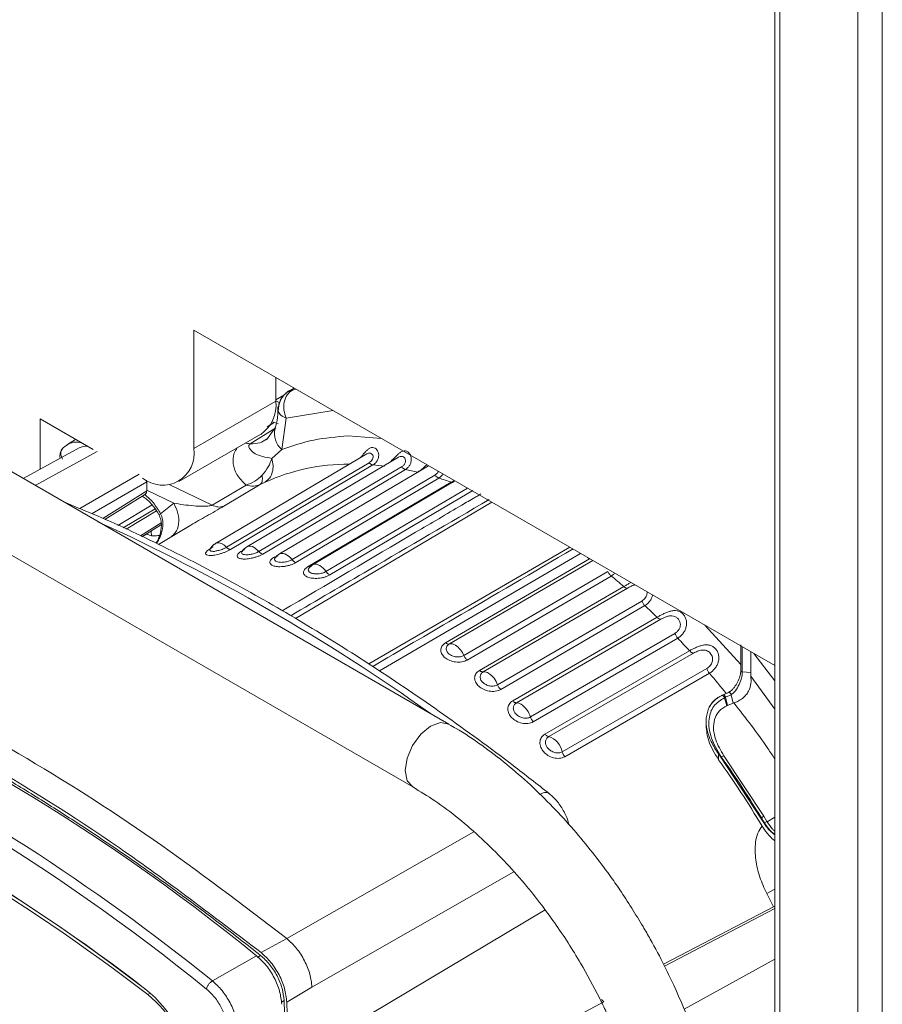
# Model space of a CAD drawing. Units: millimetres. Extents: x 15 to 415, y 5 to 292.
# Drawn here: x 268 to 280, y 197 to 211 of the extents above; entities that cross this region are included whole.
import ezdxf

# ---------------------------------------------------------------- set-up
doc = ezdxf.new("R2010")
doc.units = ezdxf.units.MM

msp = doc.modelspace()

# ---------------------------------------------------------------- linework, layer by layer
at = {"color": 7, "linetype": 'Continuous', "lineweight": 15}
for p, q in [((278.2631, 234.6481), (278.2631, 153.3533)), ((278.3334, 153.2554), (278.3334, 234.5502)), ((279.4082, 233.9297), (279.4082, 152.6349)), ((279.7476, 152.6349), (279.7476, 233.9297)), ((270.2441, 206.4256), (278.2631, 201.7964)), ((270.2441, 204.7926), (270.2441, 206.4256)), ((273.7657, 200.9845), (265.0031, 206.0431)), ((271.3755, 205.4457), (271.3755, 205.7725)), ((271.6277, 205.6269), (271.5168, 205.5601)), ((271.3755, 205.4645), (271.485, 205.5266)), ((271.3755, 205.4457), (270.2441, 204.7926)), ((271.5199, 205.2101), (271.4595, 204.7798)), ((264.5031, 205.1771), (273.2658, 200.1185)), ((268.1228, 205.2006), (268.852, 204.7797)), ((268.1228, 204.505), (268.1228, 205.2006)), ((271.3687, 205.0778), (271.2463, 204.9139)), ((270.037, 204.3347), (271.1683, 204.9879)), ((268.6629, 204.8008), (267.8892, 204.377)), ((268.4565, 204.8134), (268.5223, 204.8601)), ((268.6125, 204.918), (268.4975, 204.8466)), ((272.6299, 204.7201), (270.5408, 203.4791)), ((273.0677, 204.6745), (270.9763, 203.4343)), ((271.4595, 204.7798), (271.3201, 204.6551)), ((273.077, 204.6771), (273.0501, 204.6637)), ((270.6947, 203.4277), (272.662, 204.5962)), ((272.7164, 204.5656), (270.7491, 203.397)), ((273.1101, 204.538), (271.1401, 203.3697)), ((273.4847, 204.5549), (271.4247, 203.3357)), ((273.1644, 204.5019), (271.1943, 203.3336)), ((273.5719, 204.4254), (271.599, 203.2577)), ((269.5931, 204.2168), (269.5931, 204.3328)), ((270.4959, 204.01), (270.9639, 204.2876)), ((271.1607, 204.2941), (270.657, 203.9953)), ((273.6256, 204.3842), (271.6527, 203.2165)), ((271.8221, 203.1608), (273.7979, 204.3275)), ((273.8485, 204.3449), (271.8818, 203.1836)), ((269.0158, 203.8117), (269.5753, 204.1629)), ((269.5931, 204.2069), (269.5931, 204.2168)), ((269.5931, 204.2168), (269.9657, 204.0359)), ((274.0965, 204.2134), (272.1207, 203.0467)), ((269.7856, 203.8916), (269.9657, 204.0359)), ((269.3076, 203.6761), (269.7269, 203.932)), ((269.527, 203.5742), (269.7952, 203.7418)), ((270.1714, 203.7155), (269.7558, 203.4679)), ((270.2043, 203.735), (270.1119, 203.6786)), ((269.5967, 203.609), (269.6597, 203.5858)), ((273.7188, 202.1079), (275.7065, 203.2676)), ((275.9601, 203.0923), (273.9724, 201.9325)), ((276.0051, 203.0309), (274.0175, 201.8711)), ((274.1868, 201.7278), (276.1774, 202.8852)), ((276.2303, 202.8637), (274.2398, 201.7064)), ((276.4281, 202.6858), (274.4375, 201.5285)), ((276.4703, 202.6216), (274.4798, 201.4643)), ((274.6452, 201.3063), (276.6386, 202.461)), ((276.6921, 202.4338), (274.6987, 201.2791)), ((276.8845, 202.2391), (274.8911, 201.0845)), ((276.9235, 202.1727), (274.9302, 201.0181)), ((277.7942, 201.7124), (277.7942, 202.0809)), ((275.0905, 200.8466), (277.0866, 201.9983)), ((277.1402, 201.9655), (275.1441, 200.8138)), ((277.9336, 201.6968), (277.9336, 201.9866)), ((277.3257, 201.7557), (275.3297, 200.604)), ((277.3614, 201.6875), (275.3653, 200.5358)), ((277.8142, 201.7064), (277.9336, 201.6968)), ((277.9338, 201.6463), (277.9336, 201.6968)), ((277.5529, 201.3913), (277.63, 201.4258)), ((277.632, 201.4255), (277.555, 201.391)), ((277.63, 201.4258), (277.6529, 201.4398)), ((277.63, 201.4258), (277.632, 201.4255)), ((277.5335, 201.3828), (277.5346, 201.3832)), ((277.5346, 201.3832), (277.5529, 201.3913)), ((277.5346, 201.3832), (277.537, 201.383)), ((277.555, 201.391), (277.537, 201.383)), ((277.555, 201.391), (277.5529, 201.3913)), ((277.5682, 201.35), (277.583, 201.3566)), ((277.5682, 201.35), (277.6005, 201.2379)), ((277.5831, 201.3564), (277.583, 201.3566)), ((277.6601, 201.3911), (277.5831, 201.3564)), ((277.5831, 201.3564), (277.6111, 201.2426)), ((277.689, 201.2756), (277.6111, 201.2426)), ((277.6601, 201.3911), (277.689, 201.2756)), ((277.689, 201.2756), (277.6983, 201.2785)), ((277.6111, 201.2426), (277.6005, 201.2379)), ((277.3152, 201.0302), (277.3152, 200.9634)), ((277.4872, 200.4945), (277.4872, 200.5729)), ((277.4872, 200.5729), (277.517, 200.531)), ((277.517, 200.531), (278.0729, 199.6889)), ((277.5612, 200.5472), (277.5233, 200.5342)), ((277.5612, 200.5472), (278.112, 199.7137)), ((278.0729, 199.6889), (278.1166, 199.6166)), ((278.0788, 199.6928), (278.112, 199.7137)), ((278.112, 199.7137), (278.1553, 199.6421)), ((278.1224, 199.6206), (278.1553, 199.6421)), ((278.1553, 199.6421), (278.1581, 199.6373)), ((278.1337, 199.509), (278.0875, 199.5776)), ((278.2496, 199.4678), (278.2631, 199.4585)), ((278.2631, 198.4719), (276.7285, 197.6681)), ((271.5274, 198.0226), (271.1724, 197.8299)), ((270.5003, 197.4397), (271.1108, 197.7844)), ((271.8739, 197.3539), (271.5265, 197.1466)), ((275.8709, 197.1822), (275.9015, 197.1522)), ((271.514, 196.3279), (271.4893, 197.1669)), ((271.5265, 197.1466), (271.5512, 196.3076)), ((272.2048, 195.1621), (275.9015, 197.1522))]:
    msp.add_line(p, q, dxfattribs=at)
at = {"color": 8, "linetype": 'Continuous', "lineweight": 15}
for p, q in [((271.6277, 205.6269), (271.575, 205.5952)), ((271.604, 205.5994), (271.6521, 205.6128)), ((271.3755, 205.4492), (271.4316, 205.4213)), ((272.1675, 205.3153), (271.5199, 205.2101)), ((271.0221, 204.8585), (271.3751, 205.076)), ((271.3517, 205.151), (271.2583, 205.0933)), ((271.3223, 205.1656), (271.3517, 205.151)), ((271.41, 205.1361), (271.3517, 205.151)), ((272.3753, 204.9673), (272.8358, 204.9295)), ((268.0556, 204.2809), (268.9093, 204.753)), ((269.4887, 204.4379), (268.6714, 203.9618)), ((268.8385, 203.8932), (269.5931, 204.3328)), ((270.4959, 204.01), (269.9144, 204.2924)), ((273.8357, 204.3523), (273.7979, 204.3275)), ((268.9857, 203.8256), (269.5931, 204.2069)), ((274.0204, 204.2456), (272.068, 203.0927)), ((269.1951, 203.7284), (269.669, 204.0135)), ((274.358, 204.0508), (271.6494, 202.4432)), ((269.7082, 203.9602), (269.2673, 203.6948)), ((269.7929, 203.7638), (269.5055, 203.5842)), ((269.5316, 203.5721), (269.5967, 203.609)), ((272.6578, 201.8176), (275.4355, 203.4287)), ((275.5832, 203.3434), (272.8073, 201.7196)), ((275.75, 203.2472), (273.7708, 202.0924)), ((277.2977, 202.3537), (277.7942, 201.8103)), ((277.8142, 202.0555), (277.8142, 201.7064)), ((278.2631, 201.5839), (277.9742, 201.9632)), ((278.2631, 201.1925), (277.9338, 201.6463)), ((278.1581, 199.6373), (278.2631, 199.7026)), ((271.5274, 198.0226), (274.1093, 199.4981)), ((278.2631, 199.4644), (278.2568, 199.4687)), ((278.2568, 199.4687), (278.2631, 199.4676)), ((274.662, 198.9458), (271.8739, 197.3539)), ((278.1526, 198.6461), (278.2631, 198.7065)), ((278.2457, 198.4628), (278.1526, 198.6461)), ((271.5512, 196.3076), (275.0926, 198.4208)), ((278.2631, 198.4384), (276.7423, 197.6418)), ((271.1659, 197.791), (271.1269, 197.7682)), ((277.0114, 197.0477), (278.2631, 197.7409)), ((269.6071, 197.2498), (269.6424, 197.2698)), ((271.4893, 197.1669), (271.4521, 197.1464))]:
    msp.add_line(p, q, dxfattribs=at)
at = {"color": 8, "linetype": 'Continuous', "lineweight": 15, "flags": 128}
for points in [[(275.7065, 203.2676), (275.6926, 203.2781), (275.6804, 203.2873)], [(273.5127, 200.958), (273.6482, 201.0065), (273.7636, 200.9857), (273.7668, 200.9839)], [(273.2662, 200.1182), (273.1903, 200.2041), (273.1622, 200.3438), (273.188, 200.5152), (273.2636, 200.6921), (273.3776, 200.8476), (273.5127, 200.958)]]:
    msp.add_lwpolyline(points, dxfattribs=at)
at = {"color": 7, "linetype": 'Continuous', "lineweight": 15}
for centre, radius, start, end in [((270.8904, 205.3894), 0.4884, 304.69252, 6.61964), ((268.5449, 204.6935), 0.15, 135.81399, 194.2659), ((268.766, 204.6072), 0.2194, 88.71671, 118.03804), ((269.813, 204.7226), 0.4367, 230.79645, 9.2143), ((272.4035, 200.7966), 3.7819, 82.77018, 85.25375), ((272.3056, 200.1997), 4.387, 76.4597, 78.71039), ((272.1092, 199.4875), 5.1261, 70.7658, 72.7931), ((270.644, 203.3079), 0.2, 126.36594, 152.85841), ((270.5156, 203.2576), 0.2469, 43.52048, 59.26931), ((271.0783, 203.2623), 0.2, 120.66803, 148.33146), ((270.9425, 203.2026), 0.2587, 40.20879, 58.93497), ((271.5266, 203.1636), 0.2, 120.6186, 143.29385), ((271.3834, 203.0951), 0.2701, 37.03335, 58.57876), ((271.9855, 203.0126), 0.2, 120.63272, 137.50127), ((271.8352, 202.9359), 0.2806, 33.96556, 58.21501), ((269.719, 195.4233), 9.8687, 49.12303, 50.433), ((269.0962, 194.7297), 10.8009, 45.70855, 46.94287), ((253.3053, 175.9731), 28.1562, 50.77359, 68.36201), ((273.7922, 201.9849), 0.1095, 55.48705, 101.26613), ((268.4601, 194.0996), 11.6964, 42.47814, 43.64775), ((273.6835, 201.8135), 0.3124, 22.37924, 56.87769), ((274.2482, 201.589), 0.1177, 56.48604, 94.10677), ((274.1386, 201.4223), 0.3172, 19.56256, 56.61589), ((252.5564, 175.4022), 28.2794, 50.83098, 67.53728), ((274.693, 201.1524), 0.1269, 57.30828, 87.43241), ((277.5253, 201.3408), 0.0438, 12.17213, 74.52209), ((274.5841, 200.9922), 0.3206, 16.74339, 56.3997), ((275.0577, 200.5504), 0.2772, 11.13971, 71.84046), ((253.5956, 176.6391), 26.1385, 52.29847, 66.83713), ((253.619, 176.647), 26.1196, 52.29843, 66.83716), ((253.6931, 176.6607), 26.0224, 52.29839, 66.83721), ((266.5023, 192.6476), 13.4997, 30.88654, 35.53937), ((277.5357, 200.5033), 0.0334, 111.85226, 123.94532), ((278.1662, 199.5563), 0.1621, 122.62944, 125.12579), ((278.2601, 199.413), 0.2491, 123.55601, 125.18273), ((278.2548, 199.4552), 0.0137, 81.74863, 112.71101), ((268.5735, 196.0462), 1.6238, 4.17792, 51.67186), ((268.7217, 196.1299), 1.4276, 4.17807, 51.67186)]:
    msp.add_arc(centre, radius, start, end, dxfattribs=at)
at = {"color": 8, "linetype": 'Continuous', "lineweight": 15}
for centre, radius, start, end in [((271.6401, 204.9982), 0.2834, 165.44775, 230.42275), ((272.3941, 201.7302), 2.8474, 90.08148, 114.21071), ((257.3625, 178.457), 27.8375, 54.5372, 65.46815), ((271.0176, 203.3454), 0.0981, 53.5115, 114.94143), ((271.4657, 203.2455), 0.0991, 53.85491, 114.42842), ((267.8648, 193.5741), 12.4905, 38.85108, 40.50894), ((251.5127, 173.8622), 30.2725, 51.15467, 63.15532)]:
    msp.add_arc(centre, radius, start, end, dxfattribs=at)
at = {"color": 7, "linetype": 'Continuous', "lineweight": 15}
msp.add_ellipse((269.523, 204.3739), major_axis=(-0.0494, 0.087), ratio=0.5725169, start_param=3.9313152, end_param=4.1966045, dxfattribs=at)
for points, knots in [([(271.575, 205.5952), (271.5471, 205.5775), (271.4912, 205.5423), (271.4207, 205.4429), (271.4135, 205.3574), (271.4091, 205.3052)], [0, 0, 0, 0, 0.2808241, 0.5616555, 1, 1, 1, 1]), ([(271.5321, 205.5696), (271.516, 205.5563), (271.4836, 205.5295), (271.4471, 205.4776), (271.4205, 205.4198), (271.4136, 205.3781), (271.4101, 205.3572)], [0, 0, 0, 0, 0.2488787, 0.4985153, 0.7488946, 1, 1, 1, 1]), ([(271.604, 205.5994), (271.5784, 205.5792), (271.5274, 205.5386), (271.4873, 205.4366), (271.4803, 205.3205), (271.5067, 205.2469), (271.5199, 205.2101)], [0, 0, 0, 0, 0.2499994, 0.49999864, 0.75000161, 1, 1, 1, 1]), ([(271.575, 205.5952), (271.5776, 205.5947), (271.5828, 205.5938), (271.5968, 205.5975), (271.604, 205.5994)], [0, 0, 0, 0, 0.4917625, 1, 1, 1, 1]), ([(271.4053, 205.3659), (271.4051, 205.3316), (271.4047, 205.2323), (271.3875, 205.1362), (271.3706, 205.0841), (271.367, 205.0729)], [0, 0, 0, 0, 0.2931879, 0.8476809, 1, 1, 1, 1]), ([(271.4091, 205.3052), (271.406, 205.3187), (271.4018, 205.3365), (271.4103, 205.3528), (271.4123, 205.3568)], [0, 0, 0, 0, 0.7527635, 1, 1, 1, 1]), ([(271.5199, 205.2101), (271.4923, 205.2223), (271.4371, 205.2468), (271.4184, 205.2857), (271.4091, 205.3052)], [0, 0, 0, 0, 0.4998446, 1, 1, 1, 1]), ([(271.4595, 204.7798), (271.6046, 204.8285), (271.8946, 204.9259), (272.2151, 204.9535), (272.3753, 204.9673)], [0, 0, 0, 0, 0.4999995, 1, 1, 1, 1]), ([(268.4307, 204.6439), (268.4231, 204.6599), (268.4078, 204.6918), (268.4067, 204.7383), (268.4177, 204.7723), (268.4343, 204.7971), (268.4487, 204.8077), (268.4565, 204.8134)], [0, 0, 0, 0, 0.24961, 0.4992866, 0.6977168, 0.835964, 1, 1, 1, 1]), ([(271.3201, 204.6551), (271.2339, 204.6718), (271.1054, 204.6968), (271.0323, 204.7643), (271.005, 204.8054), (271.0016, 204.8301), (271.0074, 204.8461), (271.0173, 204.8544), (271.0221, 204.8585)], [0, 0, 0, 0, 0.5100798, 0.7605903, 0.8836767, 0.9436594, 0.972547, 1, 1, 1, 1]), ([(272.662, 204.5962), (272.6723, 204.6033), (272.6923, 204.6171), (272.7118, 204.6446), (272.7215, 204.6744), (272.7162, 204.6919), (272.7136, 204.7005)], [0, 0, 0, 0, 0.2640196, 0.5139652, 0.7603584, 1, 1, 1, 1]), ([(271.3201, 204.6551), (271.3068, 204.6162), (271.28, 204.5374), (271.2183, 204.4621), (271.187, 204.4239)], [0, 0, 0, 0, 0.492381, 1, 1, 1, 1]), ([(271.2264, 204.3271), (271.2486, 204.3442), (271.293, 204.3784), (271.331, 204.4612), (271.3441, 204.557), (271.3281, 204.6224), (271.3201, 204.6551)], [0, 0, 0, 0, 0.24999902, 0.49999733, 0.75000112, 1, 1, 1, 1]), ([(272.7164, 204.5656), (272.7121, 204.5662), (272.7034, 204.5676), (272.6894, 204.5741), (272.6753, 204.5834), (272.6665, 204.592), (272.662, 204.5962)], [0, 0, 0, 0, 0.2499921, 0.5000042, 0.7500053, 1, 1, 1, 1]), ([(273.1101, 204.538), (273.1213, 204.5458), (273.1435, 204.5614), (273.164, 204.5936), (273.1712, 204.6294), (273.1614, 204.6485), (273.1565, 204.658)], [0, 0, 0, 0, 0.26021189, 0.51351493, 0.75753902, 1, 1, 1, 1]), ([(273.1644, 204.5019), (273.1599, 204.5031), (273.151, 204.5055), (273.1369, 204.5135), (273.123, 204.5241), (273.1144, 204.5333), (273.1101, 204.538)], [0, 0, 0, 0, 0.2500108, 0.499999, 0.7499964, 1, 1, 1, 1]), ([(270.9639, 204.2876), (271.0055, 204.3023), (271.0886, 204.3315), (271.1542, 204.3931), (271.187, 204.4239)], [0, 0, 0, 0, 0.4993488, 1, 1, 1, 1]), ([(271.187, 204.4239), (271.1895, 204.3903), (271.1941, 204.3302), (271.1709, 204.3051), (271.1607, 204.2941)], [0, 0, 0, 0, 0.5591949, 1, 1, 1, 1]), ([(273.6256, 204.3842), (273.6211, 204.3859), (273.6119, 204.3894), (273.5979, 204.3987), (273.5843, 204.4106), (273.576, 204.4205), (273.5719, 204.4254)], [0, 0, 0, 0, 0.2499974, 0.5000042, 0.7500066, 1, 1, 1, 1]), ([(270.9639, 204.2876), (271.0002, 204.2793), (271.0729, 204.2627), (271.1314, 204.2836), (271.1607, 204.2941)], [0, 0, 0, 0, 0.4987864, 1, 1, 1, 1]), ([(271.1607, 204.2941), (271.1728, 204.3005), (271.1985, 204.314), (271.2167, 204.3226), (271.2264, 204.3271)], [0, 0, 0, 0, 0.4715737, 1, 1, 1, 1]), ([(269.5285, 204.1335), (269.5468, 204.123), (269.5794, 204.1041), (269.6323, 204.0563), (269.6964, 203.9868), (269.7363, 203.9211), (269.7608, 203.8807)], [0, 0, 0, 0, 0.2285922, 0.4077299, 0.6361019, 1, 1, 1, 1]), ([(269.5657, 204.1582), (269.5696, 204.1599), (269.5775, 204.1633), (269.5861, 204.1739), (269.592, 204.1883), (269.5927, 204.2006), (269.5931, 204.2069)], [0, 0, 0, 0, 0.2406369, 0.4875106, 0.7406028, 1, 1, 1, 1]), ([(269.5657, 204.1582), (269.6073, 204.1216), (269.6904, 204.0482), (269.7539, 203.9438), (269.7856, 203.8916)], [0, 0, 0, 0, 0.49983737, 1, 1, 1, 1]), ([(275.1529, 200.0242), (274.9855, 200.1551), (274.5001, 200.5347), (273.6911, 201.1269), (272.7258, 201.7839), (271.7573, 202.3899), (270.7876, 202.9456), (269.8192, 203.4454), (269.0401, 203.8144), (268.5865, 203.9976), (268.4528, 204.0516)], [0, 0, 0, 0, 0.07579455, 0.21975242, 0.36373764, 0.50774157, 0.65176166, 0.79579423, 0.9398338, 1, 1, 1, 1]), ([(270.4959, 204.01), (270.4934, 204.0088), (270.4882, 204.0063), (270.474, 204.0019), (270.4376, 203.9951), (270.3541, 203.9923), (270.1829, 204.0027), (270.0542, 204.0224), (269.9657, 204.0359)], [0, 0, 0, 0, 0.0135615, 0.0285141, 0.0653609, 0.1766349, 0.4338692, 1, 1, 1, 1]), ([(270.657, 203.9953), (270.6303, 203.9876), (270.5827, 203.9738), (270.5224, 203.999), (270.4959, 204.01)], [0, 0, 0, 0, 0.5594641, 1, 1, 1, 1]), ([(269.761, 203.8811), (269.7715, 203.857), (269.7923, 203.8096), (269.8, 203.7099), (269.7799, 203.5946), (269.7415, 203.5187), (269.7234, 203.483)], [0, 0, 0, 0, 0.1831722, 0.359772, 0.6985939, 1, 1, 1, 1]), ([(269.6532, 203.6531), (269.6536, 203.6484), (269.6549, 203.6326), (269.6571, 203.609), (269.6588, 203.5936), (269.6597, 203.5858)], [0, 0, 0, 0, 0.1758303, 0.5879107, 1, 1, 1, 1]), ([(270.6418, 203.4699), (270.6305, 203.4755), (270.6079, 203.4868), (270.5763, 203.4908), (270.548, 203.4857), (270.534, 203.4737), (270.5271, 203.4677)], [0, 0, 0, 0, 0.25000421, 0.49999866, 0.75000214, 1, 1, 1, 1]), ([(270.7491, 203.397), (270.738, 203.3908), (270.7158, 203.3784), (270.6766, 203.3612), (270.6353, 203.346), (270.5802, 203.3296), (270.5156, 203.3165), (270.4542, 203.313), (270.4137, 203.321), (270.4025, 203.3375), (270.4092, 203.356), (270.4231, 203.3724), (270.4443, 203.3904), (270.4642, 203.4029), (270.4742, 203.4091)], [0, 0, 0, 0, 0.0658189, 0.1313542, 0.1964028, 0.2614612, 0.3850457, 0.4999781, 0.6150635, 0.7385151, 0.8035484, 0.8686303, 0.9341364, 1, 1, 1, 1]), ([(270.4636, 203.3912), (270.4644, 203.3946), (270.4659, 203.4007), (270.4757, 203.412), (270.4894, 203.4236), (270.5027, 203.4319), (270.5091, 203.4359)], [0, 0, 0, 0, 0.2735573, 0.4985089, 0.7606909, 1, 1, 1, 1]), ([(270.7491, 203.397), (270.7447, 203.3977), (270.736, 203.399), (270.722, 203.4056), (270.708, 203.4148), (270.6991, 203.4234), (270.6947, 203.4277)], [0, 0, 0, 0, 0.249989, 0.5000044, 0.7499942, 1, 1, 1, 1]), ([(271.1943, 203.3336), (271.1832, 203.3274), (271.161, 203.3152), (271.1214, 203.2992), (271.0795, 203.2857), (271.0236, 203.2723), (270.9576, 203.2639), (270.8944, 203.2668), (270.852, 203.2812), (270.8393, 203.3024), (270.8452, 203.324), (270.8586, 203.3421), (270.8794, 203.3612), (270.8994, 203.3738), (270.9093, 203.3802)], [0, 0, 0, 0, 0.0658151, 0.1313506, 0.1963791, 0.2614903, 0.3851421, 0.4999984, 0.6148546, 0.7385125, 0.8035474, 0.8686485, 0.934146, 1, 1, 1, 1]), ([(270.9033, 203.3528), (270.9039, 203.3568), (270.905, 203.3639), (270.9145, 203.3763), (270.928, 203.3887), (270.9413, 203.3971), (270.9476, 203.4011)], [0, 0, 0, 0, 0.2722925, 0.4984394, 0.761555, 1, 1, 1, 1]), ([(271.1943, 203.3336), (271.1898, 203.3348), (271.1809, 203.3372), (271.1668, 203.3452), (271.1529, 203.3558), (271.1444, 203.365), (271.1401, 203.3697)], [0, 0, 0, 0, 0.2500119, 0.5000091, 0.7500037, 1, 1, 1, 1]), ([(271.3606, 203.2739), (271.3629, 203.2779), (271.3678, 203.2865), (271.3817, 203.2997), (271.3949, 203.3081), (271.4012, 203.3122)], [0, 0, 0, 0, 0.3107678, 0.6723388, 1, 1, 1, 1]), ([(271.6527, 203.2165), (271.6415, 203.2105), (271.6192, 203.1983), (271.5794, 203.1835), (271.5371, 203.1717), (271.4805, 203.1613), (271.4135, 203.1576), (271.3488, 203.1668), (271.3049, 203.1875), (271.2911, 203.2134), (271.2963, 203.238), (271.3092, 203.2578), (271.3299, 203.278), (271.3498, 203.2908), (271.3598, 203.2972)], [0, 0, 0, 0, 0.065824, 0.1313719, 0.1963821, 0.2614917, 0.3850337, 0.5000019, 0.6148873, 0.7385084, 0.8035064, 0.868598, 0.9341364, 1, 1, 1, 1]), ([(271.6527, 203.2165), (271.6481, 203.2182), (271.639, 203.2217), (271.625, 203.231), (271.6113, 203.2429), (271.6031, 203.2528), (271.599, 203.2577)], [0, 0, 0, 0, 0.2499999, 0.4999953, 0.7499972, 1, 1, 1, 1]), ([(271.826, 203.1296), (271.8282, 203.1339), (271.833, 203.1432), (271.8468, 203.1571), (271.86, 203.1657), (271.8663, 203.1697)], [0, 0, 0, 0, 0.3107638, 0.6723455, 1, 1, 1, 1]), ([(271.8932, 203.1894), (271.9067, 203.1923), (271.9336, 203.1982), (271.9665, 203.1824), (271.983, 203.1744)], [0, 0, 0, 0, 0.49999967, 1, 1, 1, 1]), ([(272.1207, 203.0467), (272.1095, 203.0407), (272.0872, 203.0287), (272.0471, 203.0149), (272.0046, 203.0048), (271.9474, 202.9974), (271.8796, 202.9983), (271.8139, 203.0137), (271.7689, 203.0406), (271.7543, 203.0711), (271.759, 203.0986), (271.7717, 203.1202), (271.7922, 203.1414), (271.8121, 203.1543), (271.8221, 203.1608)], [0, 0, 0, 0, 0.06581774, 0.13139983, 0.19641587, 0.26149142, 0.38511199, 0.49999745, 0.61496469, 0.73850717, 0.80354056, 0.86862634, 0.93413294, 1, 1, 1, 1]), ([(272.1207, 203.0467), (272.1101, 203.0525), (272.0912, 203.0629), (272.0751, 203.0836), (272.068, 203.0927)], [0, 0, 0, 0, 0.5592296, 1, 1, 1, 1]), ([(276.0051, 203.0309), (276.0006, 203.0349), (275.9916, 203.0429), (275.9794, 203.0579), (275.9685, 203.0745), (275.9629, 203.0863), (275.9601, 203.0923)], [0, 0, 0, 0, 0.2499825, 0.4999874, 0.7499795, 1, 1, 1, 1]), ([(276.2303, 202.8637), (276.2263, 202.8635), (276.2183, 202.8632), (276.2049, 202.8673), (276.191, 202.8743), (276.1819, 202.8815), (276.1774, 202.8852)], [0, 0, 0, 0, 0.2499899, 0.499995, 0.7499907, 1, 1, 1, 1]), ([(276.4703, 202.6216), (276.4659, 202.626), (276.4572, 202.6348), (276.4456, 202.6507), (276.4355, 202.6678), (276.4305, 202.6798), (276.4281, 202.6858)], [0, 0, 0, 0, 0.25000566, 0.49998651, 0.75000377, 1, 1, 1, 1]), ([(276.9235, 202.1727), (276.9359, 202.1809), (276.9602, 202.1969), (276.9933, 202.2322), (277.0206, 202.2738), (277.0395, 202.322), (277.0475, 202.3729), (277.0424, 202.4243), (277.0248, 202.4715), (276.9957, 202.511), (276.9579, 202.5392), (276.9145, 202.5537), (276.867, 202.5554), (276.8184, 202.5457), (276.769, 202.5282), (276.7222, 202.5065), (276.6773, 202.4831), (276.6516, 202.4684), (276.6386, 202.461)], [0, 0, 0, 0, 0.0633491, 0.1248632, 0.1896919, 0.2509671, 0.3155137, 0.3768488, 0.4387208, 0.4999943, 0.561266, 0.6231494, 0.6844502, 0.7490241, 0.8103252, 0.8751364, 0.9366737, 1, 1, 1, 1]), ([(264.1268, 202.3701), (264.7399, 202.1186), (265.9662, 201.6158), (267.8271, 200.6047), (269.6881, 199.4293), (270.9143, 198.4915), (271.5274, 198.0226)], [0, 0, 0, 0, 0.25, 0.5, 0.75, 1, 1, 1, 1]), ([(276.6921, 202.4338), (276.6879, 202.4341), (276.6795, 202.4348), (276.6658, 202.4404), (276.652, 202.4488), (276.643, 202.4569), (276.6386, 202.461)], [0, 0, 0, 0, 0.25, 0.5, 0.7499959, 1, 1, 1, 1]), ([(276.8667, 202.4785), (276.8517, 202.4806), (276.8217, 202.4848), (276.774, 202.4726), (276.7297, 202.4545), (276.7047, 202.4407), (276.6921, 202.4338)], [0, 0, 0, 0, 0.2436523, 0.4887868, 0.7413859, 1, 1, 1, 1]), ([(276.8845, 202.2391), (276.8948, 202.246), (276.9149, 202.2594), (276.9398, 202.2889), (276.9571, 202.3236), (276.9624, 202.3626), (276.9545, 202.4021), (276.9335, 202.4373), (276.904, 202.4653), (276.8788, 202.4742), (276.8667, 202.4785)], [0, 0, 0, 0, 0.1311582, 0.2564188, 0.3793528, 0.4981782, 0.6176697, 0.7462728, 0.8772129, 1, 1, 1, 1]), ([(276.9235, 202.1727), (276.9193, 202.1775), (276.9109, 202.1869), (276.9, 202.2035), (276.8908, 202.2211), (276.8866, 202.2331), (276.8845, 202.2391)], [0, 0, 0, 0, 0.2499936, 0.5000085, 0.7499969, 1, 1, 1, 1]), ([(263.7687, 202.1792), (263.9992, 202.0888), (264.692, 201.8172), (265.8578, 201.2789), (267.4459, 200.425), (269.2268, 199.3138), (270.522, 198.3259), (271.1724, 197.8299)], [0, 0, 0, 0, 0.0942503, 0.2832489, 0.4722474, 0.7349795, 1, 1, 1, 1]), ([(263.7752, 202.1327), (263.8212, 202.1151), (264.0514, 202.0271), (264.467, 201.8589), (265.0232, 201.6168), (265.4881, 201.3997), (265.9539, 201.1713), (266.4204, 200.9316), (266.8876, 200.6771), (267.3549, 200.4116), (267.8223, 200.1352), (268.2895, 199.8443), (268.7564, 199.5429), (269.2226, 199.2309), (269.6879, 198.9052), (270.1517, 198.5694), (270.6141, 198.2246), (270.9819, 197.9356), (271.1659, 197.791)], [0, 0, 0, 0, 0.0188728, 0.09437, 0.1698671, 0.2453642, 0.2831102, 0.3586074, 0.4341046, 0.4718505, 0.5473476, 0.6228448, 0.6605908, 0.736088, 0.8115851, 0.8493312, 0.924639, 1, 1, 1, 1]), ([(274.0175, 201.8711), (274.0062, 201.8654), (273.9838, 201.854), (273.9437, 201.8443), (273.901, 201.8403), (273.8439, 201.8436), (273.7761, 201.8614), (273.7104, 201.8995), (273.6655, 201.9492), (273.6508, 201.9967), (273.6555, 202.035), (273.6682, 202.0627), (273.6887, 202.0879), (273.7088, 202.1012), (273.7188, 202.1079)], [0, 0, 0, 0, 0.06581655, 0.13134596, 0.19638014, 0.2614818, 0.38513251, 0.50001252, 0.61486618, 0.73851362, 0.80355374, 0.86865145, 0.93415252, 1, 1, 1, 1]), ([(273.7708, 202.0924), (273.767, 202.0917), (273.7594, 202.0903), (273.7463, 202.0928), (273.7326, 202.0983), (273.7234, 202.1047), (273.7188, 202.1079)], [0, 0, 0, 0, 0.2500179, 0.5000121, 0.7500048, 1, 1, 1, 1]), ([(273.9724, 201.9325), (273.9652, 201.9288), (273.9506, 201.9214), (273.9242, 201.9149), (273.8954, 201.9122), (273.8566, 201.9144), (273.8107, 201.9267), (273.7782, 201.9457), (273.7605, 201.9606), (273.75, 201.971), (273.7341, 201.9921), (273.7257, 202.0186), (273.7289, 202.0442), (273.7377, 202.063), (273.7511, 202.0793), (273.7644, 202.0881), (273.7708, 202.0924)], [0, 0, 0, 0, 0.0630882, 0.1272359, 0.19287, 0.2602894, 0.3841011, 0.4997471, 0.5209857, 0.5593315, 0.6158302, 0.7397068, 0.8108834, 0.8694754, 0.9377295, 1, 1, 1, 1]), ([(277.3614, 201.6875), (277.3738, 201.6956), (277.3983, 201.7116), (277.4325, 201.7465), (277.4613, 201.7875), (277.4823, 201.8353), (277.4926, 201.886), (277.4899, 201.9379), (277.4745, 201.9864), (277.447, 202.0282), (277.41, 202.0593), (277.3666, 202.0774), (277.3186, 202.0828), (277.2691, 202.0764), (277.2187, 202.0618), (277.171, 202.0422), (277.1255, 202.0201), (277.0997, 202.0056), (277.0866, 201.9983)], [0, 0, 0, 0, 0.0633488, 0.1248623, 0.189692, 0.2509681, 0.3155132, 0.376849, 0.4387197, 0.4999945, 0.561266, 0.6231486, 0.6844508, 0.7490252, 0.810325, 0.8751369, 0.9366735, 1, 1, 1, 1]), ([(277.1402, 201.9655), (277.1359, 201.9664), (277.1272, 201.9682), (277.1134, 201.9752), (277.0996, 201.985), (277.0909, 201.9939), (277.0866, 201.9983)], [0, 0, 0, 0, 0.249991, 0.4999949, 0.7499962, 1, 1, 1, 1]), ([(277.3257, 201.7557), (277.3417, 201.7669), (277.3654, 201.7835), (277.3894, 201.8176), (277.4018, 201.8462), (277.4068, 201.8774), (277.4033, 201.9092), (277.3916, 201.9398), (277.3728, 201.9667), (277.3487, 201.9883), (277.3205, 202.0029), (277.2898, 202.0098), (277.2577, 202.0092), (277.2257, 202.0028), (277.184, 201.9887), (277.1577, 201.9748), (277.1402, 201.9655)], [0, 0, 0, 0, 0.12797385, 0.19134852, 0.25178469, 0.31183403, 0.37358349, 0.43503517, 0.49998756, 0.56493433, 0.62640498, 0.68804732, 0.74820015, 0.80861807, 0.87199941, 1, 1, 1, 1]), ([(274.0175, 201.8711), (274.013, 201.8751), (274.004, 201.8831), (273.9918, 201.8982), (273.9808, 201.9147), (273.9752, 201.9266), (273.9724, 201.9325)], [0, 0, 0, 0, 0.25000078, 0.4999976, 0.74999562, 1, 1, 1, 1]), ([(274.4798, 201.4643), (274.4685, 201.4587), (274.4461, 201.4474), (274.4061, 201.4386), (274.3638, 201.436), (274.3071, 201.4416), (274.2402, 201.4631), (274.1756, 201.5062), (274.1317, 201.5608), (274.1177, 201.612), (274.1229, 201.6527), (274.1359, 201.6816), (274.1567, 201.7077), (274.1768, 201.7211), (274.1868, 201.7278)], [0, 0, 0, 0, 0.0658175, 0.131346, 0.1963799, 0.2614828, 0.3851319, 0.5000122, 0.6148674, 0.738514, 0.8035537, 0.8686519, 0.9341528, 1, 1, 1, 1]), ([(274.2398, 201.7064), (274.2358, 201.7062), (274.2277, 201.7059), (274.2143, 201.7099), (274.2005, 201.7169), (274.1914, 201.7242), (274.1868, 201.7278)], [0, 0, 0, 0, 0.2499994, 0.5000038, 0.7500069, 1, 1, 1, 1]), ([(274.4375, 201.5285), (274.4303, 201.5248), (274.4157, 201.5175), (274.3895, 201.5116), (274.3608, 201.5098), (274.3223, 201.5136), (274.277, 201.5284), (274.245, 201.5498), (274.2277, 201.5664), (274.2174, 201.5779), (274.202, 201.6009), (274.1939, 201.6295), (274.1975, 201.6567), (274.2065, 201.6764), (274.22, 201.6932), (274.2334, 201.7021), (274.2398, 201.7064)], [0, 0, 0, 0, 0.0630862, 0.1272338, 0.192868, 0.2602877, 0.3840985, 0.4997448, 0.5209863, 0.5593337, 0.6158293, 0.7397055, 0.8108839, 0.869476, 0.9377295, 1, 1, 1, 1]), ([(277.3614, 201.6875), (277.3574, 201.6926), (277.3493, 201.7027), (277.3393, 201.7198), (277.331, 201.7378), (277.3275, 201.7497), (277.3257, 201.7557)], [0, 0, 0, 0, 0.2499972, 0.500007, 0.7499983, 1, 1, 1, 1]), ([(277.6529, 201.4398), (277.6618, 201.4474), (277.6809, 201.4637), (277.7154, 201.5062), (277.7522, 201.5662), (277.7856, 201.6416), (277.7914, 201.6892), (277.7942, 201.7124)], [0, 0, 0, 0, 0.11181465, 0.24011694, 0.49727664, 0.75550963, 1, 1, 1, 1]), ([(277.6601, 201.3911), (277.6704, 201.3982), (277.6916, 201.4128), (277.7316, 201.4598), (277.7736, 201.5307), (277.8024, 201.6068), (277.8152, 201.6665), (277.8145, 201.6934), (277.8142, 201.7064)], [0, 0, 0, 0, 0.11328597, 0.2329691, 0.49216003, 0.7543826, 0.88158487, 1, 1, 1, 1]), ([(277.8142, 201.7064), (277.8105, 201.7069), (277.8029, 201.7079), (277.7971, 201.7109), (277.7942, 201.7123)], [0, 0, 0, 0, 0.5006215, 1, 1, 1, 1]), ([(277.6983, 201.2785), (277.7181, 201.2855), (277.7581, 201.2996), (277.8169, 201.3374), (277.8666, 201.3858), (277.9126, 201.4558), (277.9391, 201.5474), (277.9356, 201.6141), (277.9338, 201.6463)], [0, 0, 0, 0, 0.1411137, 0.283389, 0.4217279, 0.5515623, 0.7837296, 1, 1, 1, 1]), ([(274.4798, 201.4643), (274.4754, 201.4687), (274.4667, 201.4775), (274.4551, 201.4934), (274.4449, 201.5105), (274.44, 201.5225), (274.4375, 201.5285)], [0, 0, 0, 0, 0.24999676, 0.50000878, 0.74999871, 1, 1, 1, 1]), ([(277.6529, 201.4398), (277.649, 201.4367), (277.642, 201.4312), (277.635, 201.4273), (277.632, 201.4255)], [0, 0, 0, 0, 0.5636544, 1, 1, 1, 1]), ([(277.632, 201.4255), (277.6347, 201.4247), (277.6402, 201.4231), (277.6487, 201.4149), (277.656, 201.4038), (277.6587, 201.3953), (277.6601, 201.3911)], [0, 0, 0, 0, 0.2503831, 0.5000021, 0.7496138, 1, 1, 1, 1]), ([(274.9302, 201.0181), (274.9189, 201.0125), (274.8965, 201.0014), (274.8568, 200.9934), (274.8148, 200.992), (274.7589, 200.9999), (274.6931, 201.0248), (274.6299, 201.0724), (274.5875, 201.1315), (274.5746, 201.1862), (274.5805, 201.2291), (274.5939, 201.2592), (274.615, 201.2861), (274.6351, 201.2996), (274.6452, 201.3063)], [0, 0, 0, 0, 0.0658165, 0.1313462, 0.1963793, 0.261482, 0.3851314, 0.5000123, 0.6148649, 0.7385134, 0.8035528, 0.8686505, 0.9341515, 1, 1, 1, 1]), ([(274.6987, 201.2791), (274.6945, 201.2795), (274.6861, 201.2802), (274.6725, 201.2858), (274.6586, 201.2942), (274.6497, 201.3023), (274.6452, 201.3063)], [0, 0, 0, 0, 0.24999269, 0.4999898, 0.74999478, 1, 1, 1, 1]), ([(274.8911, 201.0845), (274.8839, 201.0809), (274.8693, 201.0737), (274.8432, 201.0683), (274.8148, 201.0673), (274.7768, 201.0727), (274.7322, 201.0897), (274.7009, 201.1134), (274.6841, 201.1315), (274.6741, 201.144), (274.6593, 201.1689), (274.6519, 201.1994), (274.6559, 201.228), (274.6651, 201.2485), (274.6789, 201.2659), (274.6923, 201.2749), (274.6987, 201.2791)], [0, 0, 0, 0, 0.0630872, 0.1272352, 0.1928683, 0.2602904, 0.3841017, 0.4997449, 0.5209836, 0.5593328, 0.6158285, 0.739706, 0.8108844, 0.8694756, 0.9377307, 1, 1, 1, 1]), ([(277.5233, 200.5342), (277.4718, 200.6196), (277.3695, 200.7893), (277.3385, 201.0416), (277.4048, 201.2462), (277.5139, 201.3155), (277.5682, 201.35)], [0, 0, 0, 0, 0.2842645, 0.5653655, 0.7836799, 1, 1, 1, 1]), ([(277.537, 201.383), (277.4953, 201.3597), (277.4208, 201.318), (277.3768, 201.2488), (277.3574, 201.2184)], [0, 0, 0, 0, 0.55967087, 1, 1, 1, 1]), ([(277.3574, 201.2184), (277.3791, 201.253), (277.422, 201.3214), (277.4966, 201.3625), (277.5335, 201.3828)], [0, 0, 0, 0, 0.5057198, 1, 1, 1, 1]), ([(277.583, 201.3566), (277.5817, 201.3608), (277.579, 201.3692), (277.5717, 201.3803), (277.5633, 201.3885), (277.5577, 201.3902), (277.555, 201.391)], [0, 0, 0, 0, 0.2504035, 0.4999939, 0.7495813, 1, 1, 1, 1]), ([(277.4872, 200.5729), (277.4507, 200.6295), (277.3822, 200.7359), (277.323, 200.9077), (277.3044, 201.0739), (277.3401, 201.1713), (277.3574, 201.2184)], [0, 0, 0, 0, 0.2649925, 0.4978081, 0.757281, 1, 1, 1, 1]), ([(277.6006, 201.2379), (277.5636, 201.217), (277.4959, 201.1787), (277.4342, 201.0749), (277.409, 200.9389), (277.4402, 200.7499), (277.5179, 200.6198), (277.5612, 200.5472)], [0, 0, 0, 0, 0.1683733, 0.3082152, 0.4887734, 0.7151544, 1, 1, 1, 1]), ([(274.9302, 201.0181), (274.926, 201.0228), (274.9176, 201.0323), (274.9067, 201.0489), (274.8974, 201.0665), (274.8932, 201.0785), (274.8911, 201.0845)], [0, 0, 0, 0, 0.2500031, 0.4999995, 0.7499893, 1, 1, 1, 1]), ([(276.4452, 198.1893), (276.341, 198.3598), (276.1944, 198.5995), (275.9575, 198.9375), (275.7472, 199.2174), (275.4847, 199.5346), (275.1983, 199.8478), (274.8884, 200.1517), (274.5601, 200.4383), (274.2171, 200.6982), (273.9506, 200.8803), (273.7984, 200.963), (273.7655, 200.9808)], [0, 0, 0, 0, 0.1444968, 0.2031822, 0.3002785, 0.4005961, 0.5076974, 0.6188684, 0.7330523, 0.8494332, 0.967473, 1, 1, 1, 1]), ([(277.4872, 200.4945), (277.4335, 200.5808), (277.3384, 200.7337), (277.3223, 200.8937), (277.3153, 200.9634)], [0, 0, 0, 0, 0.5644562, 1, 1, 1, 1]), ([(275.3653, 200.5358), (275.3541, 200.5303), (275.3316, 200.5193), (275.2922, 200.5121), (275.2508, 200.5118), (275.1958, 200.5217), (275.1313, 200.5496), (275.0701, 200.6014), (275.0295, 200.6648), (275.018, 200.7226), (275.0248, 200.7674), (275.0387, 200.7987), (275.0601, 200.8263), (275.0803, 200.8398), (275.0905, 200.8466)], [0, 0, 0, 0, 0.0658162, 0.1313463, 0.1963792, 0.2614824, 0.3851339, 0.5000123, 0.6148676, 0.7385141, 0.8035539, 0.8686515, 0.9341522, 1, 1, 1, 1]), ([(275.1441, 200.8138), (275.1398, 200.8147), (275.1311, 200.8165), (275.1173, 200.8235), (275.1035, 200.8334), (275.0948, 200.8422), (275.0905, 200.8466)], [0, 0, 0, 0, 0.2500159, 0.5000039, 0.7500039, 1, 1, 1, 1]), ([(275.3297, 200.604), (275.3224, 200.6005), (275.3078, 200.5933), (275.2819, 200.5884), (275.2539, 200.5882), (275.2165, 200.5949), (275.1729, 200.614), (275.1426, 200.6398), (275.1263, 200.6592), (275.1168, 200.6727), (275.1027, 200.6992), (275.096, 200.7314), (275.1007, 200.7615), (275.1102, 200.7827), (275.1242, 200.8005), (275.1377, 200.8095), (275.1441, 200.8138)], [0, 0, 0, 0, 0.0630877, 0.1272353, 0.1928705, 0.2602914, 0.3841007, 0.4997456, 0.5209877, 0.5593347, 0.6158304, 0.7397051, 0.8108841, 0.8694755, 0.93773, 1, 1, 1, 1]), ([(275.3653, 200.5358), (275.3613, 200.5409), (275.3532, 200.551), (275.3432, 200.5681), (275.3349, 200.5861), (275.3314, 200.598), (275.3297, 200.604)], [0, 0, 0, 0, 0.249999, 0.4999849, 0.749984, 1, 1, 1, 1]), ([(278.0788, 199.6928), (277.9789, 199.8533), (277.8005, 200.1397), (277.608, 200.4137), (277.5233, 200.5342)], [0, 0, 0, 0, 0.5600149, 1, 1, 1, 1]), ([(273.2657, 200.1174), (273.3679, 200.0556), (273.5785, 199.9283), (273.8987, 199.6867), (274.2183, 199.4102), (274.5224, 199.1084), (274.7989, 198.7984), (275.0298, 198.51), (275.2301, 198.2356), (275.4103, 197.969), (275.5258, 197.7776), (275.5829, 197.6828)], [0, 0, 0, 0, 0.1224969, 0.2525017, 0.3815226, 0.5081186, 0.6284618, 0.7358201, 0.8171351, 0.9094864, 1, 1, 1, 1]), ([(275.4184, 199.6016), (275.4177, 199.6064), (275.4094, 199.662), (275.357, 199.7743), (275.2674, 199.9199), (275.191, 199.9894), (275.1529, 200.0241)], [0, 0, 0, 0, 0.0310789, 0.3559038, 0.6788177, 1, 1, 1, 1]), ([(278.1224, 199.6206), (278.1143, 199.6341), (278.0998, 199.6582), (278.0852, 199.6823), (278.0788, 199.6928)], [0, 0, 0, 0, 0.5600006, 1, 1, 1, 1]), ([(278.2631, 199.5081), (278.2528, 199.5169), (278.2132, 199.5508), (278.1816, 199.6005), (278.1581, 199.6373)], [0, 0, 0, 0, 0.25966688, 1, 1, 1, 1]), ([(278.1526, 198.6461), (278.1183, 198.721), (278.0493, 198.8713), (277.993, 199.1145), (277.987, 199.3221), (278.022, 199.4813), (278.0664, 199.5464), (278.0875, 199.5776)], [0, 0, 0, 0, 0.2398656, 0.4814462, 0.730467, 0.8712217, 1, 1, 1, 1]), ([(278.1166, 199.6166), (278.1363, 199.5869), (278.1756, 199.5275), (278.2249, 199.4877), (278.2496, 199.4678)], [0, 0, 0, 0, 0.4999498, 1, 1, 1, 1]), ([(278.2568, 199.4687), (278.2288, 199.4917), (278.1788, 199.5329), (278.1397, 199.5938), (278.1224, 199.6206)], [0, 0, 0, 0, 0.5593055, 1, 1, 1, 1]), ([(278.2631, 199.3757), (278.2517, 199.3845), (278.2057, 199.42), (278.1646, 199.4708), (278.1337, 199.509)], [0, 0, 0, 0, 0.2480969, 1, 1, 1, 1]), ([(277.5771, 194.4519), (277.5776, 194.5237), (277.5792, 194.7456), (277.5393, 195.1343), (277.4617, 195.6094), (277.3478, 196.0843), (277.2068, 196.5432), (277.0514, 196.9613), (276.896, 197.3244), (276.7317, 197.6686), (276.5827, 197.9516), (276.4788, 198.1313), (276.4452, 198.1893)], [0, 0, 0, 0, 0.0616105, 0.1904158, 0.3178876, 0.4432872, 0.564863, 0.677257, 0.7708898, 0.8514454, 0.9520314, 1, 1, 1, 1]), ([(271.5274, 198.0226), (271.5736, 197.9803), (271.6658, 197.8959), (271.7768, 197.7204), (271.8548, 197.5311), (271.8675, 197.413), (271.8739, 197.3539)], [0, 0, 0, 0, 0.2501173, 0.5000184, 0.7499068, 1, 1, 1, 1]), ([(271.1108, 197.7844), (271.1566, 197.7425), (271.2481, 197.6587), (271.3585, 197.4849), (271.4375, 197.2953), (271.4505, 197.1762), (271.4571, 197.1158)], [0, 0, 0, 0, 0.2481275, 0.4962472, 0.7446871, 1, 1, 1, 1]), ([(271.1659, 197.791), (271.2086, 197.7519), (271.2941, 197.6737), (271.3972, 197.5115), (271.4709, 197.3345), (271.4831, 197.2233), (271.4893, 197.1669)], [0, 0, 0, 0, 0.2481635, 0.4963274, 0.7444675, 1, 1, 1, 1]), ([(271.1724, 197.8299), (271.2192, 197.7871), (271.3128, 197.7015), (271.4256, 197.5239), (271.5064, 197.3301), (271.5197, 197.2083), (271.5265, 197.1466)], [0, 0, 0, 0, 0.2481441, 0.4962929, 0.7444403, 1, 1, 1, 1]), ([(275.5829, 197.6828), (275.672, 197.5247), (275.7972, 197.3025), (275.9596, 196.9657), (276.0872, 196.6765), (276.2202, 196.3315), (276.3382, 195.9724), (276.4371, 195.6031), (276.5133, 195.2326), (276.5614, 194.87), (276.5832, 194.6051), (276.5803, 194.4695), (276.5797, 194.4438)], [0, 0, 0, 0, 0.146758, 0.2063464, 0.3048074, 0.4063285, 0.5143963, 0.6261345, 0.7403484, 0.8561094, 0.9728111, 1, 1, 1, 1]), ([(270.4179, 197.3268), (270.4206, 197.3369), (270.4258, 197.357), (270.446, 197.3902), (270.472, 197.4203), (270.4909, 197.4332), (270.5003, 197.4397)], [0, 0, 0, 0, 0.2500139, 0.5000043, 0.7500058, 1, 1, 1, 1]), ([(270.4179, 197.3268), (270.4563, 197.2916), (270.5332, 197.2212), (270.6257, 197.075), (270.6907, 196.9172), (270.7013, 196.8188), (270.7066, 196.7696)], [0, 0, 0, 0, 0.2499991, 0.4999982, 0.7500085, 1, 1, 1, 1]), ([(270.5003, 197.4397), (270.5463, 197.3974), (270.6383, 197.3128), (270.7492, 197.1373), (270.8273, 196.948), (270.8403, 196.83), (270.8468, 196.771)], [0, 0, 0, 0, 0.249992, 0.4999984, 0.7500076, 1, 1, 1, 1])]:
    msp.add_open_spline(points, degree=3, knots=knots, dxfattribs=at)
at = {"color": 8, "linetype": 'Continuous', "lineweight": 15}
for points, knots in [([(271.5342, 205.5692), (271.5359, 205.572), (271.5447, 205.5861), (271.5616, 205.5911), (271.575, 205.5952)], [0, 0, 0, 0, 0.202963, 1, 1, 1, 1]), ([(268.5223, 204.8601), (268.5482, 204.8691), (268.599, 204.8869), (268.6603, 204.8775), (268.6905, 204.8729)], [0, 0, 0, 0, 0.5079614, 1, 1, 1, 1]), ([(270.8431, 204.8001), (270.8275, 204.7762), (270.7806, 204.7046), (270.782, 204.5774), (270.8264, 204.4248), (270.917, 204.3344), (270.9639, 204.2876)], [0, 0, 0, 0, 0.1339201, 0.4014654, 0.6901461, 1, 1, 1, 1]), ([(271.0221, 204.8585), (271.0061, 204.8589), (270.987, 204.8595), (270.966, 204.8677), (270.9625, 204.869)], [0, 0, 0, 0, 0.83435998, 1, 1, 1, 1]), ([(271.0221, 204.8585), (271.0672, 204.8583), (271.1457, 204.8579), (271.2163, 204.9006), (271.2464, 204.9189)], [0, 0, 0, 0, 0.5731961, 1, 1, 1, 1]), ([(272.7164, 204.5656), (272.7281, 204.5737), (272.7512, 204.5898), (272.7766, 204.6237), (272.7926, 204.6619), (272.7973, 204.7033), (272.7905, 204.7428), (272.7723, 204.7763), (272.746, 204.7992), (272.7146, 204.8083), (272.6815, 204.8021), (272.6489, 204.7817), (272.6165, 204.7504), (272.584, 204.713), (272.5612, 204.6851), (272.5491, 204.6724), (272.5485, 204.6717)], [0, 0, 0, 0, 0.0778275, 0.1534365, 0.2330942, 0.308409, 0.387775, 0.4630883, 0.539129, 0.6144225, 0.6897195, 0.7657544, 0.8411442, 0.9204445, 0.9957586, 1, 1, 1, 1]), ([(272.7136, 204.7005), (272.7086, 204.7077), (272.6982, 204.7228), (272.6703, 204.7305), (272.6436, 204.7273), (272.6255, 204.7164), (272.6186, 204.7123)], [0, 0, 0, 0, 0.2601942, 0.5420811, 0.8261929, 1, 1, 1, 1]), ([(273.1644, 204.5019), (273.1762, 204.5101), (273.1994, 204.5262), (273.2254, 204.5607), (273.2422, 204.6), (273.248, 204.6431), (273.2421, 204.6849), (273.2244, 204.7213), (273.1981, 204.7479), (273.1658, 204.7609), (273.1312, 204.7588), (273.0965, 204.7423), (273.0616, 204.7143), (273.0269, 204.6793), (272.9922, 204.6425), (272.9691, 204.6202), (272.9579, 204.6094)], [0, 0, 0, 0, 0.073025, 0.1439333, 0.2186651, 0.289299, 0.3637031, 0.4344053, 0.5057289, 0.5763599, 0.6469901, 0.7183252, 0.7889906, 0.8634272, 0.9340887, 1, 1, 1, 1]), ([(273.1565, 204.658), (273.1502, 204.6645), (273.1371, 204.678), (273.1086, 204.6849), (273.0875, 204.6797), (273.077, 204.6771)], [0, 0, 0, 0, 0.32070872, 0.66369959, 1, 1, 1, 1]), ([(273.4611, 204.5685), (273.4566, 204.5643), (273.439, 204.548), (273.4087, 204.5203), (273.37, 204.4887), (273.3452, 204.4728), (273.3327, 204.4648)], [0, 0, 0, 0, 0.10763001, 0.41255755, 0.70206614, 1, 1, 1, 1]), ([(273.5719, 204.4254), (273.5846, 204.4339), (273.6053, 204.4477), (273.6156, 204.4689), (273.6195, 204.4771)], [0, 0, 0, 0, 0.6135433, 1, 1, 1, 1]), ([(273.6256, 204.3842), (273.6376, 204.3923), (273.66, 204.4074), (273.6757, 204.43), (273.683, 204.4405)], [0, 0, 0, 0, 0.53448782, 1, 1, 1, 1]), ([(273.8228, 204.325), (273.819, 204.3245), (273.8112, 204.3236), (273.8024, 204.3262), (273.7979, 204.3275)], [0, 0, 0, 0, 0.49193633, 1, 1, 1, 1]), ([(271.4641, 202.5492), (272.078, 202.911), (272.9039, 203.3979), (273.7896, 203.92), (274.0798, 204.0908), (274.1682, 204.1429), (274.197, 204.1598), (274.2075, 204.166)], [0, 0, 0, 0, 0.6713603, 0.9033361, 0.968582, 0.9885196, 1, 1, 1, 1]), ([(269.9657, 204.0359), (269.9889, 203.9894), (270.0351, 203.8966), (270.0387, 203.7493), (270.0037, 203.6331), (269.9516, 203.5894), (269.9321, 203.573)], [0, 0, 0, 0, 0.277929, 0.5558569, 0.8337867, 1, 1, 1, 1]), ([(270.657, 203.9953), (270.6184, 203.9727), (270.5435, 203.9288), (270.3806, 203.8369), (270.2737, 203.7752), (270.2043, 203.735)], [0, 0, 0, 0, 0.2704141, 0.5256755, 1, 1, 1, 1]), ([(274.3226, 204.0881), (273.7691, 203.7642), (272.8548, 203.2293), (271.9412, 202.6938), (271.5807, 202.4825)], [0, 0, 0, 0, 0.6053864, 1, 1, 1, 1]), ([(269.7288, 203.4805), (269.7461, 203.5104), (269.787, 203.5813), (269.8174, 203.698), (269.8173, 203.8099), (269.7959, 203.8651), (269.7856, 203.8916)], [0, 0, 0, 0, 0.2580102, 0.6119194, 0.8138211, 1, 1, 1, 1]), ([(269.7856, 203.8916), (269.777, 203.8874), (269.7612, 203.8798), (269.7621, 203.8813), (269.7624, 203.882)], [0, 0, 0, 0, 0.5458862, 1, 1, 1, 1]), ([(269.6597, 203.5858), (269.6788, 203.5852), (269.7169, 203.5839), (269.754, 203.5902), (269.7726, 203.5934)], [0, 0, 0, 0, 0.4991821, 1, 1, 1, 1]), ([(270.6947, 203.4277), (270.6875, 203.4237), (270.6731, 203.4156), (270.6473, 203.4043), (270.6193, 203.3941), (270.582, 203.3822), (270.5375, 203.3782), (270.5118, 203.3644), (270.4992, 203.373), (270.4992, 203.373), (270.4992, 203.373), (270.4991, 203.373), (270.4987, 203.373), (270.4973, 203.3731), (270.4921, 203.3734), (270.4827, 203.3746), (270.4677, 203.379), (270.4653, 203.3863), (270.4636, 203.3912)], [0, 0, 0, 0, 0.0853102, 0.1720355, 0.260756, 0.3518795, 0.5193495, 0.6755837, 0.675597, 0.6756169, 0.6756884, 0.6759422, 0.6769024, 0.6806674, 0.6954528, 0.7530943, 0.8326137, 1, 1, 1, 1]), ([(271.1401, 203.3697), (271.1326, 203.3656), (271.1178, 203.3574), (271.0915, 203.3467), (271.0635, 203.3379), (271.0259, 203.329), (270.9814, 203.3232), (270.9404, 203.3254), (270.9212, 203.3312), (270.9072, 203.3398), (270.9051, 203.3466), (270.9033, 203.3528)], [0, 0, 0, 0, 0.0886239, 0.1766769, 0.2622799, 0.3522015, 0.5197071, 0.6759718, 0.8155561, 0.8324912, 1, 1, 1, 1]), ([(272.7136, 201.7827), (273.0865, 202.0014), (274.0093, 202.5429), (274.9315, 203.0846), (275.4811, 203.4074)], [0, 0, 0, 0, 0.4040279, 1, 1, 1, 1]), ([(271.599, 203.2577), (271.5915, 203.2537), (271.5766, 203.2456), (271.5502, 203.2357), (271.5219, 203.228), (271.4839, 203.2212), (271.4386, 203.2185), (271.3967, 203.2248), (271.3767, 203.2334), (271.3623, 203.2447), (271.3551, 203.2566), (271.3592, 203.2693), (271.3606, 203.2739)], [0, 0, 0, 0, 0.0808696, 0.1612134, 0.23933, 0.3213792, 0.4742323, 0.6168189, 0.744188, 0.7596423, 0.9124922, 1, 1, 1, 1]), ([(271.8221, 203.1608), (271.8325, 203.1578), (271.844, 203.1546), (271.8516, 203.1599), (271.8523, 203.1605)], [0, 0, 0, 0, 0.8987777, 1, 1, 1, 1]), ([(272.068, 203.0927), (272.0605, 203.0887), (272.0456, 203.0807), (272.019, 203.0715), (271.9905, 203.065), (271.9521, 203.0601), (271.9063, 203.0606), (271.8637, 203.0709), (271.8433, 203.0822), (271.8284, 203.0962), (271.8208, 203.1103), (271.8246, 203.1244), (271.826, 203.1296)], [0, 0, 0, 0, 0.08086444, 0.16121397, 0.23933769, 0.32138715, 0.47423644, 0.61682736, 0.74429649, 0.75964874, 0.91249897, 1, 1, 1, 1]), ([(276.0051, 203.0309), (276.0175, 203.0387), (276.0351, 203.0497), (276.0494, 203.0669), (276.0536, 203.0719)], [0, 0, 0, 0, 0.7071086, 1, 1, 1, 1]), ([(276.2792, 202.9417), (276.2726, 202.9384), (276.251, 202.9276), (276.216, 202.9075), (276.1904, 202.8927), (276.1774, 202.8852)], [0, 0, 0, 0, 0.1760301, 0.5821097, 1, 1, 1, 1]), ([(276.3346, 202.9097), (276.3302, 202.9088), (276.3084, 202.9045), (276.2715, 202.8861), (276.2442, 202.8712), (276.2303, 202.8637)], [0, 0, 0, 0, 0.11298625, 0.55034905, 1, 1, 1, 1]), ([(276.4281, 202.6858), (276.4377, 202.6922), (276.4567, 202.7049), (276.4801, 202.7322), (276.496, 202.7641), (276.5025, 202.7935), (276.4992, 202.8102), (276.4982, 202.8153)], [0, 0, 0, 0, 0.2376654, 0.4657272, 0.6903634, 0.9061222, 1, 1, 1, 1]), ([(276.4703, 202.6216), (276.4826, 202.6298), (276.5068, 202.6459), (276.5387, 202.6816), (276.5646, 202.7225), (276.574, 202.7541), (276.5785, 202.7689)], [0, 0, 0, 0, 0.2560467, 0.5046721, 0.7667054, 1, 1, 1, 1]), ([(278.2631, 200.5048), (278.2317, 200.5531), (278.0556, 200.8231), (277.8594, 201.0732), (277.6983, 201.2785)], [0, 0, 0, 0, 0.1787629, 1, 1, 1, 1]), ([(275.0086, 200.0121), (275.0349, 200.0231), (275.0875, 200.0452), (275.1369, 200.0429), (275.1492, 200.0245), (275.1509, 200.0218)], [0, 0, 0, 0, 0.4613804, 0.9227577, 1, 1, 1, 1])]:
    msp.add_open_spline(points, degree=3, knots=knots, dxfattribs=at)

doc.saveas('drawing.dxf')
